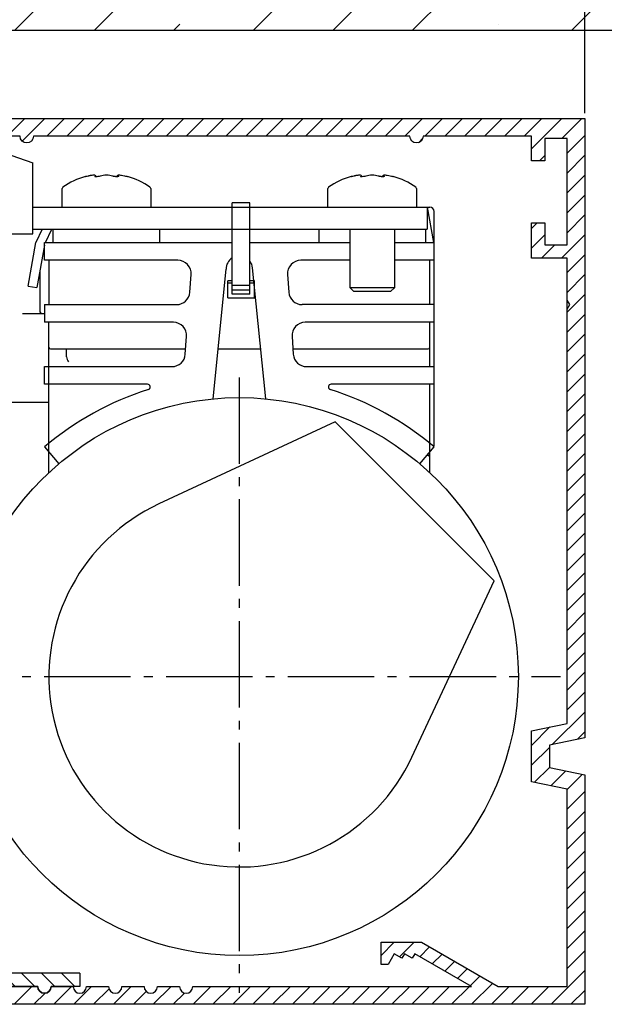
# Model space of a CAD drawing. Units: millimetres. Extents: x -3233 to 5220, y -3040 to 2395.
# Drawn here: x 5078 to 5144, y 2095 to 2206 of the extents above; entities that cross this region are included whole.
import ezdxf

# ---------------------------------------------------------------- set-up
doc = ezdxf.new("R2010")
doc.units = ezdxf.units.MM
doc.linetypes.add('AM_DIN_G_W050', pattern=[13.75, 9.75, -1.5, 1, -1.5])
for name, color, linetype in [('Building-Gebäude', 6, 'Continuous'), ('centerline-Mittellinie', 1, 'AM_DIN_G_W050'), ('dimension-Bemassung', 5, 'Continuous'), ('hatching-Schraffur', 1, 'Continuous'), ('outline-Körperkante', 7, 'Continuous'), ('Text', 5, 'Continuous')]:
    doc.layers.add(name, color=color, linetype=linetype)
doc.styles.get("Standard").update_dxf_attribs({"font": 'ARIAL.TTF'})
doc.dimstyles.new('Details', dxfattribs={"dimtxt": 5, "dimasz": 6, "dimexe": 1.25, "dimexo": 0.625, "dimgap": 2, "dimtad": 1, "dimdec": 1, "dimtxsty": 'Standard', "dimcen": 2.5, "dimadec": 0, "dimazin": 0, "dimtfac": 1, "dimtdec": 1, "dimtmove": 0, "dimatfit": 3, "dimfxl": 1, "dimarcsym": 0})

# ---------------------------------------------------------------- blocks, each defined once
blk = doc.blocks.new('*D70')
at = {"layer": 'Defpoints', "color": 0}
for p in [(141.99, 162.24), (0, 110), (141.99, 100)]:
    blk.add_point(p, dxfattribs=at)
at = {"layer": 'dimension-Bemassung', "color": 0, "lineweight": -2}
for p, q in [((0, 110.62), (0, 163.49)), ((141.99, 100.62), (141.99, 163.49)), ((6, 162.24), (135.99, 162.24))]:
    blk.add_line(p, q, dxfattribs=at)
at = {"layer": 'dimension-Bemassung', "color": 0}
for points in [[(6, 163.24), (6, 161.24), (0, 162.24)], [(135.99, 163.24), (135.99, 161.24), (141.99, 162.24)]]:
    blk.add_solid(points, dxfattribs=at)
at = {"layer": 'dimension-Bemassung', "color": 0, "insert": (71, 166.74), "char_height": 5, "attachment_point": 5}
blk.add_mtext('142', dxfattribs=at)
blk = doc.blocks.new('406984_WD2201_Verschalungsprofil')
at = {"layer": 'hatching-Schraffur'}
h = blk.add_hatch(dxfattribs=at)
h.set_pattern_fill('ANSI31', color=256, scale=0.5, style=0)
h.set_pattern_definition([(45, (-116.6368, -261.4505), (-1.122532, 1.122532), [])])
h.paths.add_polyline_path([(-2, -98), (-9.79, -98), (-18.45, -93), (-23, -93), (-23, -95.5), (-22.2, -95.5), (-21.51, -94.3), (-20.64, -94.8), (-20.35, -94.3), (-19.49, -94.8), (-19.2, -94.3), (-12.79, -98), (-44.25, -98, -1), (-45.75, -98), (-48.25, -98, -1), (-49.75, -98), (-52.25, -98, -1), (-53.75, -98), (-56.25, -98, -1), (-57.75, -98), (-60.25, -98, -1), (-61.75, -98), (-65, -98), (-65, -100), (0, -100), (0, -74.1), (-4, -73.25), (-4, -70.75), (0, -69.9), (0, -8.25), (-2, -8.25), (-2, -14.25), (-4.5, -14.25), (-4.5, -11.75), (-6, -11.75), (-6, -15.75), (-2, -15.75), (-2, -20.48), (-1.7, -21), (-2, -21.52), (-2, -68.28), (-6, -69.13), (-6, -74.87), (-2, -75.72)])
h.paths.add_polyline_path([(-2, -2.25), (-2, -8.25), (0, -8.25), (0, 0), (-82, 0), (-82, -1), (-69, -1), (-68, -2), (-63.75, -2, 1), (-62.25, -2), (-19.75, -2, 1), (-18.25, -2), (-6, -2), (-6, -4.75), (-4.5, -4.75), (-4.5, -2.25)])
blk.add_lwpolyline([(-2, -21.52), (-1.7, -21), (-2, -20.48), (-2, -15.75), (-6, -15.75), (-6, -11.75), (-4.5, -11.75), (-4.5, -14.25), (-2, -14.25), (-2, -2.25), (-4.5, -2.25), (-4.5, -4.75), (-6, -4.75), (-6, -2), (-18.25, -2, -1), (-19.75, -2), (-62.25, -2, -1), (-63.75, -2), (-68, -2), (-69, -1), (-82, -1), (-82, 0), (0, 0), (0, -69.9), (-4, -70.75), (-4, -73.25), (0, -74.1), (0, -100), (-65, -100), (-65, -98), (-61.75, -98, 1), (-60.25, -98), (-57.75, -98, 1), (-56.25, -98), (-53.75, -98, 1), (-52.25, -98), (-49.75, -98, 1), (-48.25, -98), (-45.75, -98, 1), (-44.25, -98), (-12.79, -98), (-19.2, -94.3), (-19.49, -94.8), (-20.35, -94.3), (-20.64, -94.8), (-21.51, -94.3), (-22.2, -95.5), (-23, -95.5), (-23, -93), (-18.45, -93), (-9.79, -98), (-2, -98), (-2, -75.72), (-6, -74.87), (-6, -69.13), (-2, -68.28), (-2, -15.75)], format="xyb")
at = {"layer": 'outline-Körperkante'}
blk.add_line((-4.5, -11.75), (-4.5, -11.75), dxfattribs=at)
blk = doc.blocks.new('406986_Z-Profil_WD2201')
at = {"layer": 'hatching-Schraffur'}
h = blk.add_hatch(dxfattribs=at)
h.set_pattern_fill('ANSI31', color=256, scale=0.5, style=0)
h.set_pattern_definition([(45, (77.9611, -227.9122), (-1.122532, 1.122532), [])])
h.paths.add_polyline_path([(-23.5, 0), (-23.5, 2), (-34.5, 2), (-34.5, 0.5), (-31.25, 0.5, 1), (-29.75, 0.5), (-25, 0.5), (-25, -1.5), (0, -1.5), (0, 0), (-1.25, 0, 0.414214), (-2, 0.75, 0.414332), (-2.74, 0)])
at = {"layer": 'outline-Körperkante'}
for p, q in [((-34.5, 2), (-23.5, 2)), ((-34.5, 2), (-34.5, 0.5)), ((-23.5, 2), (-23.5, 0)), ((-34.5, 0.5), (-31.25, 0.5)), ((-29.75, 0.5), (-25, 0.5)), ((-25, 0.5), (-25, -1.5)), ((-1.25, 0), (0, 0)), ((-1.25, 0), (0, 0)), ((0, 0), (0, -1.5)), ((0, -1.5), (-25, -1.5))]:
    blk.add_line(p, q, dxfattribs=at)
blk.add_lwpolyline([(-1.26, 0.09, 0.946696), (-2.74, 0), (-23.5, 0), (-2.75, 0)], format="xyb", dxfattribs=at)
for centre, start, end in [((-30.5, 0.5), 180, 0), ((-30.5, 0.5), 180, 360), ((-2, 0), 0, 180)]:
    blk.add_arc(centre, 0.75, start, end, dxfattribs=at)
blk = doc.blocks.new('SR_WD2201_Rahmenlos_Antriebsquerschnitt')
at = {"layer": 'centerline-Mittellinie'}
for p, q in [((103.00016, 70.765612), (103.00016, 1.285498)), ((67.228024, 37.003033), (139.24228, 37.003033))]:
    blk.add_line(p, q, dxfattribs=at)
at = {"layer": 'outline-Körperkante'}
for p, q in [((68.2, 99.003031), (79.7, 95.003031)), ((79.7, 87.003031), (79.7, 95.003031)), ((79.70017, 95.003031), (79.70002, 95.003081)), ((86.78505, 93.507591), (86.78505, 93.472021)), ((89.21518, 93.463211), (89.21518, 93.506981)), ((116.7851, 93.507571), (116.7851, 93.472001)), ((119.21522, 93.468621), (119.21522, 93.506961)), ((83.00012, 90.003031), (83.00012, 92.099231)), ((93, 92.099231), (93.00012, 90.003031)), ((113.00016, 90.003031), (113.00016, 92.099231)), ((123.00016, 92.099231), (123.00016, 90.003031)), ((104.20016, 90.503031), (102.20016, 90.503031)), ((102.20016, 80.175901), (102.20016, 90.503031)), ((104.20016, 80.175901), (104.20016, 90.503031)), ((79.70023, 90.003031), (124.50017, 90.003031)), ((124.20016, 90.003031), (124.90547, 86.003031)), ((124.20029, 90.003031), (124.20029, 87.503031)), ((125.00017, 63.003031), (125.00017, 89.503031)), ((77.2, 87.003031), (79.70017, 87.003031)), ((79.70023, 87.503031), (124.20029, 87.503031)), ((80.73095, 87.502901), (80.03869, 86.018341)), ((81.13493, 86.003031), (81.83439, 87.503031)), ((82.00016, 86.003031), (82.00016, 87.503031)), ((94.00016, 87.503031), (94.00016, 86.003031)), ((112.00016, 86.003031), (112.00016, 87.503031)), ((115.50016, 80.903031), (115.50016, 87.502891)), ((120.50016, 87.502891), (120.50016, 80.903031)), ((124.00016, 87.503031), (124.00016, 86.003031)), ((79.17045, 81.094301), (80.03869, 86.018341)), ((81.00064, 85.715041), (80.15526, 80.920651)), ((81.00016, 84.003031), (81.00016, 86.003031)), ((81.00016, 86.003031), (102.20009, 86.003031)), ((104.20017, 86.003031), (115.50012, 86.003031)), ((120.50002, 86.003031), (125.00016, 86.003031)), ((80.87509, 85.003031), (81.00016, 85.003031)), ((96.06097, 84.003031), (81.00016, 84.003031)), ((81.50016, 84.002901), (81.50016, 79.003001)), ((115.50012, 84.003031), (109.93935, 84.003031)), ((125.00016, 84.003031), (120.50002, 84.003031)), ((124.50016, 79.003001), (124.50016, 84.002901)), ((80.50016, 82.876701), (80.50016, 78.203031)), ((97.41196, 80.394511), (97.55704, 82.394511)), ((101.49247, 83.003821), (100.00016, 68.359851)), ((106.00016, 68.359851), (104.49243, 83.155101)), ((108.44328, 82.394511), (108.58836, 80.394511)), ((102.20009, 81.676261), (101.70016, 81.676261)), ((101.70016, 79.764461), (101.70016, 81.676261)), ((101.70016, 81.465481), (102.20016, 81.465481)), ((104.70016, 81.676261), (104.20016, 81.676261)), ((104.20017, 81.465481), (104.70016, 81.465481)), ((104.70016, 79.764461), (104.70016, 81.676261)), ((79.17045, 81.094301), (80.15526, 80.920651)), ((104.20016, 81.141231), (102.20016, 81.141231)), ((104.20016, 80.643071), (102.20016, 80.643071)), ((104.20016, 80.175901), (102.20016, 80.175901)), ((120.50016, 80.903031), (115.50016, 80.903031)), ((115.90016, 80.503031), (115.50016, 80.903031)), ((115.90016, 80.503031), (120.10016, 80.503031)), ((120.50016, 80.903031), (120.10016, 80.503031)), ((81.00016, 79.003031), (81.00016, 77.003031)), ((81.00016, 79.003031), (95.91589, 79.003031)), ((101.70016, 79.766441), (104.70016, 79.766441)), ((125.00016, 79.003031), (110.08443, 79.003031)), ((78.54086, 78.003031), (81.00007, 78.003031)), ((95.55319, 77.003031), (81.00016, 77.003031)), ((81.50016, 60.024761), (81.50016, 77.002921)), ((125.00016, 77.003031), (110.44714, 77.003031)), ((124.50016, 72.003031), (124.50016, 77.002921)), ((96.90417, 73.394511), (97.04926, 75.394511)), ((108.95107, 75.394511), (109.09615, 73.394511)), ((81.70016, 74.003031), (96.94827, 74.003031)), ((83.50016, 73.090031), (83.50016, 74.003101)), ((100.57524, 74.003031), (105.42498, 74.003031)), ((109.05204, 74.003031), (124.30016, 74.003031)), ((81.00016, 70.003031), (81.00016, 72.003031)), ((81.00016, 72.003031), (95.4081, 72.003031)), ((110.59222, 72.003031), (125.00016, 72.003031)), ((92.64642, 70.003031), (81.00016, 70.003031)), ((125.00016, 70.003031), (113.35391, 70.003031)), ((124.50016, 60.024701), (124.50016, 70.003031)), ((70.9, 68.003031), (81.50016, 68.003031)), ((113.82692, 65.774261), (93.91387, 56.488651)), ((131.77139, 47.829789), (113.82692, 65.774261)), ((81.00016, 62.926001), (82.61781, 61.019891)), ((123.38252, 61.019891), (125.00016, 62.926001)), ((124.21681, 62.003031), (124.30016, 62.003031)), ((122.48578, 27.916741), (131.77139, 47.829789))]:
    blk.add_line(p, q, dxfattribs=at)
for points in [[(89.31236, 93.481441), (89.3134, 93.482351, 0.0078739134), (89.31438, 93.483261, 0.008736276), (89.31528, 93.484171, 0.0092197927), (89.31612, 93.485081, 0.0093599967), (89.31687, 93.485961, 0.0099553148), (89.31755, 93.486831, 0.010841026), (89.31814, 93.487661, 0.012201091), (89.31864, 93.488451, 0.014014192), (89.31906, 93.489201, 0.016833869), (89.31938, 93.489901, 0.020849427), (89.3196, 93.490531, 0.027212404), (89.31972, 93.491111, 0.036778175), (89.31973, 93.491611, 0.051923889), (89.31964, 93.492031, 0.072248532), (89.31944, 93.492361, 0.091103352), (89.31912, 93.492601, 0.092046685), (89.31868, 93.492741, 0.072961053), (89.31812, 93.492781, 0.052636185), (89.31743, 93.492701, 0.036553195), (89.31662, 93.492501, 0.026693695), (89.31568, 93.492171, 0.019743547), (89.3146, 93.491711, 0.015447389), (89.31338, 93.491101, 0.012228137), (89.31202, 93.490351, 0.010138127), (89.31051, 93.489451, 0.0083754796), (89.30886, 93.488381, 0.0071447799), (89.30705, 93.487151, 0.0062158901), (89.30509, 93.485741, 0.0056307721), (89.30296, 93.484141, 0.0047488086), (89.30069, 93.482371, 0.0039409861), (89.29827, 93.480431, 0.0040482322), (89.29563, 93.478231, 0.0044841238), (89.29271, 93.475731, 0.0028673321), (89.28988, 93.473261, 0.0006098504), (89.28724, 93.470931, 0.004022632), (89.28342, 93.467411, 0.0058895977), (89.27701, 93.461291, 0.0023565206), (89.26827, 93.452861, 0.0011146679)], [(119.31238, 93.481421), (119.31342, 93.482331, 0.0078593407), (119.3144, 93.483251, 0.0087209446), (119.31531, 93.484161, 0.0092043181), (119.31614, 93.485061, 0.0093442601), (119.3169, 93.485951, 0.0099385167), (119.31758, 93.486811, 0.010822519), (119.31817, 93.487651, 0.012179951), (119.31868, 93.488441, 0.013989089), (119.31909, 93.489191, 0.016802984), (119.31941, 93.489891, 0.020810241), (119.31963, 93.490531, 0.027161834), (119.31975, 93.491101, 0.036713891), (119.31977, 93.491601, 0.051852922), (119.31968, 93.492021, 0.072205944), (119.31947, 93.492361, 0.091167924), (119.31915, 93.492601, 0.092208619), (119.31872, 93.492741, 0.073104367), (119.31816, 93.492771, 0.052718552), (119.31747, 93.492691, 0.036591607), (119.31666, 93.492491, 0.026710489), (119.31571, 93.492161, 0.019749509), (119.31464, 93.491701, 0.015448434), (119.31341, 93.491101, 0.012226815), (119.31205, 93.490351, 0.010135763), (119.31055, 93.489441, 0.008372746), (119.30889, 93.488381, 0.007141986), (119.30709, 93.487141, 0.0062131642), (119.30512, 93.485731, 0.0056281301), (119.30299, 93.484131, 0.0047464747), (119.30072, 93.482371, 0.003938999), (119.2983, 93.480421, 0.0040461867), (119.29566, 93.478221, 0.0044818894), (119.29274, 93.475721, 0.0028658903), (119.28991, 93.473251, 0.0006094829), (119.28726, 93.470921, 0.0040207091), (119.28345, 93.467401, 0.0058869358), (119.27703, 93.461271, 0.0023554794), (119.26829, 93.452841, 0.0011141727)]]:
    blk.add_lwpolyline(points, format="xyb", dxfattribs=at)
for points in [[(102.20009, 80.166321), (102.20009, 80.166801), (102.20009, 80.167291), (102.20009, 80.167781), (102.20009, 80.168261), (102.20009, 80.168751), (102.20009, 80.169241), (102.20009, 80.169721), (102.20009, 80.170211), (102.20009, 80.170701), (102.20009, 80.171181), (102.20009, 80.171671), (102.20009, 80.172161), (102.20009, 80.172661), (102.20009, 80.173131), (102.20009, 80.173551), (102.20009, 80.174101), (102.20009, 80.174941), (102.20009, 80.176051)], [(104.20017, 80.176051), (104.20017, 80.175561), (104.20017, 80.175071), (104.20017, 80.174591), (104.20017, 80.174101), (104.20017, 80.173621), (104.20017, 80.173131), (104.20017, 80.172641), (104.20017, 80.172161), (104.20017, 80.171671), (104.20017, 80.171181), (104.20017, 80.170701), (104.20017, 80.170211), (104.20017, 80.169711), (104.20017, 80.169241), (104.20017, 80.168811), (104.20017, 80.168261), (104.20017, 80.167421), (104.20017, 80.166321)]]:
    blk.add_lwpolyline(points, dxfattribs=at)
blk.add_circle((103.00016, 37.003033), 31.5, dxfattribs=at)
for centre, radius, start, end in [((88.00012, 85.190531), 8.6125, 106.02562, 124.79065), ((88.000799, 85.192458), 8.610461, 55.20639782, 73.97513348), ((118.00016, 85.190531), 8.6125, 106.02562, 124.79065), ((118.00016, 85.190531), 8.6125, 55.209355, 73.974333), ((83.20012, 92.099231), 0.2, 124.79065, 180), ((92.8, 92.099231), 0.2, 0, 55.20935), ((113.20016, 92.099231), 0.2, 124.79065, 180), ((122.80016, 92.099231), 0.2, 0.00000009, 55.209355), ((124.50017, 89.503031), 0.5, 0.00000009, 90), ((96.06097, 82.503031), 1.5, 355.85097, 90), ((103.00016, 83.003031), 1.5, 122.23092, 180), ((103.00016, 83.003031), 1.5, 5.8187099, 36.869853), ((109.93935, 82.503031), 1.5, 90, 184.14903), ((95.91589, 80.503031), 1.5, 270, 355.85097), ((110.08443, 80.503031), 1.5, 184.14903, 270), ((80.70016, 78.203031), 0.2, 180, 270), ((95.55319, 75.503031), 1.5, 355.85097, 90), ((110.44714, 75.503031), 1.5, 90, 184.14903), ((81.70016, 74.203031), 0.2, 180, 270), ((95.4081, 73.503031), 1.5, 270, 355.85097), ((110.59222, 73.503031), 1.5, 184.14903, 270), ((124.30016, 74.203031), 0.2, 270, 0), ((103.00016, 37.003033), 34, 107.56925, 130.32022), ((92.64642, 69.703031), 0.3, 287.56926, 90), ((113.35391, 69.703031), 0.3, 90, 252.43074), ((103.00016, 37.003033), 34, 49.679785, 72.430745), ((124.30016, 61.803031), 0.2, 0, 90), ((103.00016, 37.003033), 21.5, 115, 335)]:
    blk.add_arc(centre, radius, start, end, dxfattribs=at)
for points, knots in [([(85.62234, 93.468361), (85.62907, 93.470031), (85.62615, 93.469311), (85.63695, 93.471881), (85.70399, 93.487651), (85.85989, 93.524261), (85.97078, 93.550161)], [0, 0, 0, 0, 0.035520741, 0.1262758, 0.41726301, 1, 1, 1, 1]), ([(85.97078, 93.550161), (85.97144, 93.550271), (85.97172, 93.550341), (85.97344, 93.550751), (85.97653, 93.551451), (85.98297, 93.552961), (85.99157, 93.554921), (86.0076, 93.558631), (86.02899, 93.563331), (86.05758, 93.569761), (86.09934, 93.578371), (86.16877, 93.593091), (86.27795, 93.611701), (86.41984, 93.635211), (86.58237, 93.642021), (86.68183, 93.643721), (86.7745, 93.578571), (86.78574, 93.518331), (86.78505, 93.507591)], [0, 0, 0, 0, 0.00017797, 0.0007104874, 0.0042603299, 0.0078104012, 0.016685063, 0.025561064, 0.047747012, 0.069939869, 0.097656302, 0.15311097, 0.24988727, 0.38828712, 0.57588985, 0.81821543, 0.95780204, 1, 1, 1, 1]), ([(86.67984, 93.486911), (86.67961, 93.486791), (86.79159, 93.451131), (87.18968, 93.494601), (87.32323, 93.547111)], [0, 0, 0, 0, 0.16495396, 1, 1, 1, 1]), ([(88.67719, 93.547111), (88.6774, 93.547031), (88.678, 93.546821), (88.67808, 93.546791), (88.67756, 93.546981), (88.67941, 93.546331), (88.68036, 93.546001), (88.68173, 93.545531), (88.68364, 93.544881), (88.68628, 93.543991), (88.68962, 93.542891), (88.69303, 93.541781), (88.69823, 93.540111), (88.70538, 93.537901), (88.71467, 93.535121), (88.72433, 93.532351), (88.73927, 93.528231), (88.76027, 93.522811), (88.7882, 93.516241), (88.81765, 93.509921), (88.8636, 93.500951), (88.92867, 93.490341), (89.01254, 93.480301), (89.09488, 93.473861), (89.14787, 93.472271), (89.17315, 93.472211), (89.18861, 93.468361)], [0, 0, 0, 0, 0.000740504, 0.0010986181, 0.0016655146, 0.0038200241, 0.0059752581, 0.0081312136, 0.010287887, 0.015663211, 0.021042916, 0.026426937, 0.031815206, 0.045212791, 0.058634774, 0.072079607, 0.085545619, 0.11901175, 0.15256801, 0.18618576, 0.21984141, 0.30364511, 0.38756584, 0.47133922, 0.55467063, 0.56046476, 0.56046476, 0.56046476, 0.56046476]), ([(88.67719, 93.547111), (88.6774, 93.547031), (88.678, 93.546821), (88.67808, 93.546791), (88.67756, 93.546981), (88.6794, 93.546331), (88.68036, 93.546001), (88.68172, 93.545531), (88.68363, 93.544881), (88.68628, 93.543991), (88.68962, 93.542891), (88.69303, 93.541781), (88.69824, 93.540111), (88.70539, 93.537891), (88.71469, 93.535121), (88.72436, 93.532351), (88.73933, 93.528221), (88.76037, 93.522791), (88.78835, 93.516201), (88.81784, 93.509871), (88.86384, 93.500891), (88.92893, 93.490251), (89.01293, 93.480271), (89.09525, 93.473941), (89.16558, 93.471761), (89.20468, 93.472421), (89.21506, 93.471111)], [0, 0, 0, 0, 0.0007404458, 0.0010985258, 0.0016653642, 0.0038196822, 0.0059748092, 0.008130743, 0.010287481, 0.015663181, 0.021043803, 0.026429287, 0.031819563, 0.045223397, 0.058654842, 0.072112143, 0.085593347, 0.11910155, 0.15270768, 0.18637513, 0.2200717, 0.30394753, 0.38786509, 0.47176789, 0.55525378, 0.61692148, 0.61692148, 0.61692148, 0.61692148]), ([(89.18861, 93.468361), (89.26995, 93.468401), (89.40875, 93.484421), (89.41244, 93.526361), (89.26827, 93.452861)], [5.1923133, 5.1923133, 5.1923133, 5.1923133, 6.7007339, 8.3846261, 8.3846261, 8.3846261, 8.3846261]), ([(89.26827, 93.452861), (89.21326, 93.511621), (89.22608, 93.578201), (89.35626, 93.672241), (89.57206, 93.629001), (89.9181, 93.580781), (90.02933, 93.550161)], [0, 0, 0, 0, 0.024728475, 0.17294352, 0.71531984, 1, 1, 1, 1]), ([(89.21506, 93.507591), (89.2133, 93.511601), (89.22616, 93.578441), (89.35684, 93.672371), (89.57294, 93.628841), (89.91869, 93.580641), (90.02933, 93.550161)], [0, 0, 0, 0, 0.024742869, 0.17389562, 0.71671515, 1, 1, 1, 1]), ([(115.62235, 93.468341), (115.62912, 93.470031), (115.6262, 93.469311), (115.637, 93.471881), (115.70403, 93.487651), (115.85994, 93.524261), (115.9711, 93.550141)], [0, 0, 0, 0, 0.035520269, 0.12627519, 0.41726247, 1, 1, 1, 1]), ([(115.9711, 93.550141), (115.97148, 93.550281), (115.97177, 93.550341), (115.97349, 93.550751), (115.97658, 93.551451), (115.98301, 93.552961), (115.99161, 93.554921), (116.00764, 93.558631), (116.02903, 93.563331), (116.05763, 93.569761), (116.09938, 93.578371), (116.16882, 93.593091), (116.278, 93.611701), (116.41988, 93.635211), (116.58242, 93.642021), (116.68188, 93.643721), (116.77455, 93.578571), (116.78579, 93.518331), (116.78506, 93.507571)], [0, 0, 0, 0, 0.00017797, 0.0007104874, 0.00426033, 0.0078104017, 0.016685064, 0.025561066, 0.047747015, 0.069939873, 0.097656307, 0.15311098, 0.24988729, 0.38828714, 0.57588989, 0.81821548, 0.95780208, 1, 1, 1, 1]), ([(116.67986, 93.486891), (116.67966, 93.486791), (116.79163, 93.451131), (117.18972, 93.494601), (117.32324, 93.547091)], [0, 0, 0, 0, 0.16495397, 1, 1, 1, 1]), ([(118.6772, 93.547091), (118.67745, 93.547031), (118.67805, 93.546821), (118.67813, 93.546791), (118.67761, 93.546981), (118.67945, 93.546331), (118.68041, 93.546001), (118.68178, 93.545531), (118.68369, 93.544881), (118.68633, 93.543991), (118.68967, 93.542891), (118.69308, 93.541781), (118.69828, 93.540121), (118.70543, 93.537901), (118.71472, 93.535121), (118.72438, 93.532351), (118.73932, 93.528231), (118.76032, 93.522811), (118.78825, 93.516241), (118.8177, 93.509921), (118.86365, 93.500951), (118.92872, 93.490341), (119.01259, 93.480301), (119.09493, 93.473871), (119.14792, 93.472271), (119.1732, 93.472211), (119.18863, 93.468341)], [0, 0, 0, 0, 0.000740504, 0.0010986181, 0.0016655146, 0.003820024, 0.005975258, 0.0081312133, 0.010287887, 0.01566321, 0.021042915, 0.026426936, 0.031815205, 0.045212789, 0.058634772, 0.072079604, 0.085545616, 0.11901175, 0.152568, 0.18618575, 0.2198414, 0.3036451, 0.38756583, 0.4713392, 0.55467062, 0.56046473, 0.56046473, 0.56046473, 0.56046473]), ([(118.6772, 93.547091), (118.67745, 93.547031), (118.67804, 93.546821), (118.67813, 93.546791), (118.6776, 93.546981), (118.67945, 93.546331), (118.6804, 93.546011), (118.68177, 93.545531), (118.68368, 93.544881), (118.68632, 93.543991), (118.68966, 93.542891), (118.69308, 93.541781), (118.69828, 93.540111), (118.70543, 93.537891), (118.71474, 93.535121), (118.72441, 93.532351), (118.73938, 93.528221), (118.76042, 93.522791), (118.7884, 93.516201), (118.81789, 93.509871), (118.86389, 93.500891), (118.92898, 93.490251), (119.01298, 93.480271), (119.0953, 93.473941), (119.1636, 93.471821), (119.20117, 93.472371), (119.21522, 93.472881)], [0, 0, 0, 0, 0.0007404458, 0.0010985258, 0.0016653642, 0.0038196823, 0.0059748094, 0.0081307433, 0.010287481, 0.015663181, 0.021043804, 0.026429288, 0.031819564, 0.045223398, 0.058654844, 0.072112145, 0.08559335, 0.11910156, 0.15270768, 0.18637514, 0.2200717, 0.30394754, 0.3878651, 0.47176791, 0.5552538, 0.61033133, 0.61033133, 0.61033133, 0.61033133]), ([(119.18863, 93.468341), (119.26999, 93.468401), (119.4088, 93.484421), (119.41249, 93.526361), (119.26829, 93.452841)], [5.1923169, 5.1923169, 5.1923169, 5.1923169, 6.7007339, 8.3846261, 8.3846261, 8.3846261, 8.3846261]), ([(119.26829, 93.452841), (119.21331, 93.511621), (119.22612, 93.578211), (119.35631, 93.672251), (119.57211, 93.629001), (119.91814, 93.580781), (120.02934, 93.550141)], [0, 0, 0, 0, 0.024728474, 0.17294351, 0.71531981, 1, 1, 1, 1]), ([(119.21508, 93.507571), (119.21335, 93.511601), (119.2262, 93.578441), (119.35688, 93.672371), (119.57299, 93.628841), (119.91874, 93.580641), (120.02934, 93.550141)], [0, 0, 0, 0, 0.02474287, 0.17389562, 0.71671518, 1, 1, 1, 1]), ([(83.50002, 73.090021), (83.50016, 72.991461), (83.5662, 72.802531), (83.64898, 72.615111), (83.70009, 72.524781)], [0, 0, 0, 0, 0.0003377992, 0.000683419, 0.000683419, 0.000683419, 0.000683419])]:
    blk.add_open_spline(points, degree=3, knots=knots, dxfattribs=at)
for points in [[(86.81118, 93.468411), (86.98272, 93.473541), (87.21636, 93.505131), (87.32292, 93.547111)], [(87.32323, 93.547111), (87.49189, 93.606801), (87.7432, 93.641941), (88.00006, 93.641681)], [(88.00006, 93.641681), (88.25687, 93.641671), (88.5072, 93.607311), (88.67719, 93.547111)], [(89.21506, 93.507591), (89.21516, 93.507491), (89.21516, 93.507461), (89.21506, 93.506981)], [(89.31236, 93.481441), (89.3074, 93.476021), (89.30068, 93.466221), (89.29473, 93.441251)], [(90.02933, 93.550161), (90.22184, 93.505171), (90.37114, 93.470171), (90.37778, 93.468361)], [(115.62235, 93.468341), (115.62245, 93.468321), (115.62246, 93.468321), (115.62265, 93.468341)], [(117.32324, 93.547091), (117.49193, 93.606801), (117.74325, 93.641941), (118.00007, 93.641661)], [(118.00007, 93.641661), (118.25692, 93.641671), (118.50725, 93.607311), (118.6772, 93.547091)], [(119.21508, 93.507571), (119.2152, 93.507491), (119.2152, 93.507461), (119.21508, 93.506961)], [(119.31238, 93.481421), (119.30744, 93.476021), (119.30072, 93.466211), (119.29474, 93.441231)], [(120.02934, 93.550141), (120.22189, 93.505171), (120.37118, 93.470181), (120.37779, 93.468341)]]:
    blk.add_open_spline(points, degree=3, dxfattribs=at)
blk = doc.blocks.new('SR_WD2201_Rahmenlos_Antriebsquerschnitt_mit_Einhängeblech_kpl')
for name, p in [('SR_WD2201_Rahmenlos_Antriebsquerschnitt', (0, 0)), ('406984_WD2201_Verschalungsprofil', (142, 100))]:
    blk.add_blockref(name, p)
at = {"xscale": -1}
blk.add_blockref('406986_Z-Profil_WD2201', (50.5, 1.5), dxfattribs=at)
blk = doc.blocks.new('SR_WD2201_OF_Rahmenlos_Sturz_kpl')
at = {"layer": 'hatching-Schraffur'}
h = blk.add_hatch(dxfattribs=at)
h.set_pattern_fill('ANSI35', color=256, scale=2, style=0)
h.set_pattern_definition([(45, (0, 10), (-8.98026, 8.98026), []), (45, (8.98, 10), (-8.98026, 8.98026), [15.875, -3.175, 0, -3.175])])
h.paths.add_polyline_path([(-51.45, 150), (-51.45, 0), (0, 0), (0, 110), (220, 110), (220, 150)])
at = {"layer": 'Building-Gebäude'}
blk.add_line((0, 110), (220, 110), dxfattribs=at)
at = {"layer": 'dimension-Bemassung'}
blk.add_blockref('SR_WD2201_Rahmenlos_Antriebsquerschnitt_mit_Einhängeblech_kpl', (0, 0), dxfattribs=at)
dim = blk.add_linear_dim(base=(141.99, 162.24), p1=(0, 110), p2=(141.99, 100), dimstyle='Details', dxfattribs=at)
dim.commit()
dim.dimension.update_dxf_attribs({"geometry": '*D70', "text_midpoint": (71, 166.74)})

msp = doc.modelspace()

# ---------------------------------------------------------------- block references
at = {"layer": 'Text'}
msp.add_blockref('SR_WD2201_OF_Rahmenlos_Sturz_kpl', (5000, 2095), dxfattribs=at)

doc.saveas('drawing.dxf')
